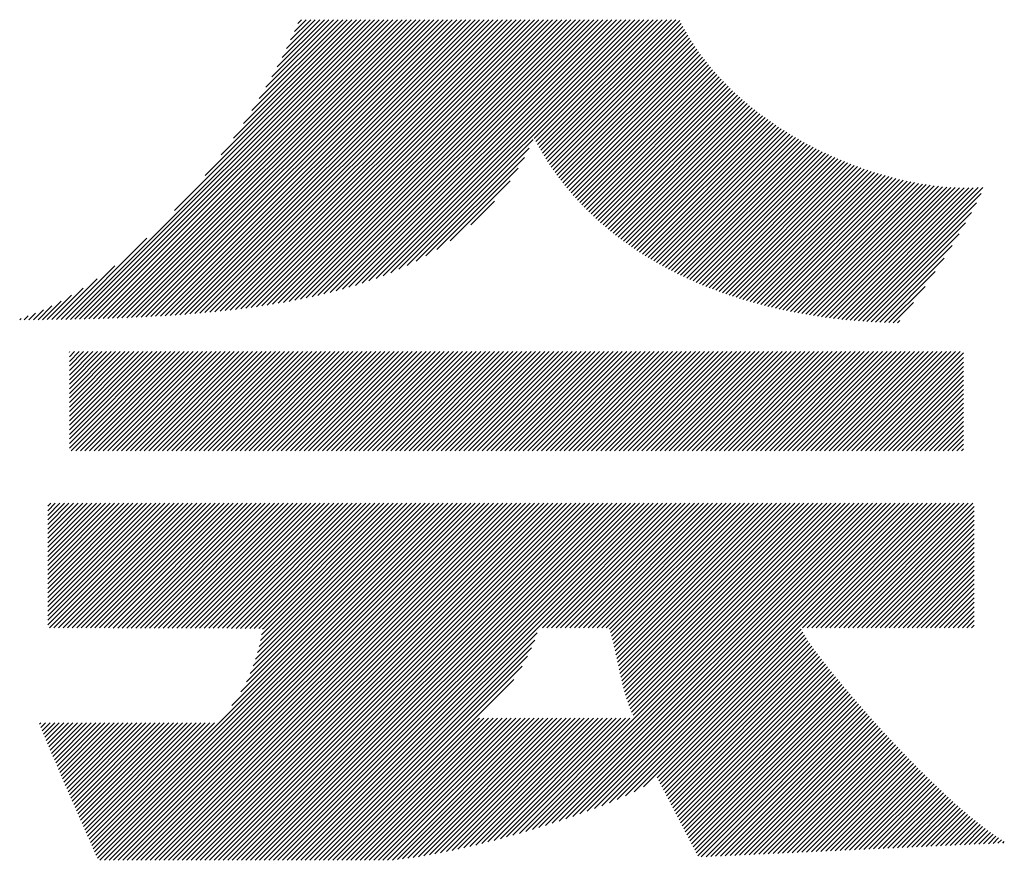
# Model space of a CAD drawing. Extents: x 1043 to 4893, y 774 to 3374.
# Drawn here: x 4242 to 4290, y 815 to 856 of the extents above; entities that cross this region are included whole.
import ezdxf

# ---------------------------------------------------------------- set-up
doc = ezdxf.new("R2010")
doc.units = 0
doc.header["$MEASUREMENT"] = 0
doc.layers.add('_0-A_枠線', color=7, linetype='CONTINUOUS')

msp = doc.modelspace()

# ---------------------------------------------------------------- linework, layer by layer
at = {"layer": '_0-A_枠線', "color": 7, "linetype": 'Continuous'}
for p, q in [((4244.438, 841.668), (4258.946, 856.177)), ((4244.663, 841.672), (4259.167, 856.177)), ((4244.888, 841.676), (4259.388, 856.177)), ((4245.114, 841.681), (4259.609, 856.177)), ((4245.34, 841.686), (4259.83, 856.177)), ((4245.567, 841.692), (4260.051, 856.177)), ((4245.794, 841.698), (4260.272, 856.177)), ((4246.021, 841.705), (4260.493, 856.177)), ((4246.25, 841.712), (4260.714, 856.177)), ((4246.478, 841.72), (4260.935, 856.177)), ((4246.707, 841.728), (4261.156, 856.177)), ((4246.937, 841.737), (4261.377, 856.177)), ((4247.167, 841.746), (4261.598, 856.177)), ((4247.398, 841.756), (4261.819, 856.177)), ((4247.63, 841.766), (4262.04, 856.177)), ((4247.862, 841.777), (4262.261, 856.177)), ((4248.094, 841.789), (4262.482, 856.177)), ((4248.328, 841.802), (4262.703, 856.177)), ((4248.562, 841.815), (4262.924, 856.177)), ((4248.797, 841.829), (4263.145, 856.177)), ((4249.032, 841.843), (4263.366, 856.177)), ((4249.269, 841.859), (4263.587, 856.177)), ((4249.482, 846.933), (4258.726, 856.177)), ((4249.506, 841.875), (4263.808, 856.177)), ((4249.744, 841.892), (4264.029, 856.177)), ((4249.983, 841.91), (4264.25, 856.177)), ((4250.223, 841.929), (4264.471, 856.177)), ((4250.464, 841.949), (4264.692, 856.177)), ((4250.706, 841.97), (4264.913, 856.177)), ((4250.949, 841.992), (4265.134, 856.177)), ((4250.964, 848.636), (4258.505, 856.177)), ((4251.193, 842.015), (4265.355, 856.177)), ((4251.438, 842.039), (4265.576, 856.177)), ((4251.685, 842.065), (4265.797, 856.177)), ((4251.744, 849.637), (4258.284, 856.177)), ((4251.932, 842.091), (4266.018, 856.177)), ((4252.181, 842.119), (4266.239, 856.177)), ((4252.331, 850.445), (4258.063, 856.177)), ((4252.432, 842.149), (4266.459, 856.177)), ((4252.684, 842.18), (4266.68, 856.177)), ((4252.813, 851.148), (4257.842, 856.177)), ((4252.937, 842.212), (4266.901, 856.177)), ((4253.192, 842.247), (4267.122, 856.177)), ((4253.226, 851.782), (4257.621, 856.177)), ((4253.449, 842.282), (4267.343, 856.177)), ((4253.586, 852.363), (4257.4, 856.177)), ((4253.708, 842.32), (4267.564, 856.177)), ((4253.907, 852.905), (4257.179, 856.177)), ((4253.968, 842.36), (4267.785, 856.177)), ((4254.195, 853.414), (4256.958, 856.177)), ((4254.231, 842.402), (4268.006, 856.177)), ((4254.455, 853.895), (4256.737, 856.177)), ((4254.496, 842.445), (4268.227, 856.177)), ((4254.691, 854.352), (4256.516, 856.177)), ((4254.763, 842.492), (4268.448, 856.177)), ((4254.906, 854.788), (4256.295, 856.177)), ((4255.033, 842.54), (4268.669, 856.177)), ((4255.102, 855.205), (4256.074, 856.177)), ((4255.281, 855.605), (4255.853, 856.177)), ((4255.305, 842.592), (4268.89, 856.177)), ((4255.444, 855.988), (4255.632, 856.177)), ((4255.581, 842.646), (4269.111, 856.177)), ((4255.859, 842.704), (4269.332, 856.177)), ((4256.141, 842.764), (4269.553, 856.177)), ((4256.426, 842.829), (4269.774, 856.177)), ((4256.716, 842.897), (4269.995, 856.177)), ((4257.009, 842.97), (4270.216, 856.177)), ((4257.308, 843.048), (4270.437, 856.177)), ((4257.612, 843.13), (4270.658, 856.177)), ((4257.921, 843.219), (4270.879, 856.177)), ((4258.237, 843.314), (4271.1, 856.177)), ((4258.561, 843.417), (4271.321, 856.177)), ((4258.893, 843.528), (4271.542, 856.177)), ((4259.235, 843.649), (4271.763, 856.177)), ((4259.589, 843.782), (4271.984, 856.177)), ((4259.956, 843.928), (4272.205, 856.177)), ((4260.34, 844.091), (4272.426, 856.177)), ((4266.895, 850.425), (4272.647, 856.177)), ((4266.971, 850.28), (4272.868, 856.177)), ((4267.049, 850.137), (4273.089, 856.177)), ((4267.128, 849.995), (4273.31, 856.177)), ((4267.208, 849.854), (4273.531, 856.177)), ((4267.29, 849.715), (4273.752, 856.177)), ((4267.373, 849.578), (4273.936, 856.14)), ((4267.458, 849.441), (4274.01, 855.993)), ((4267.544, 849.306), (4274.087, 855.849)), ((4267.632, 849.173), (4274.165, 855.706)), ((4267.72, 849.041), (4274.244, 855.565)), ((4267.81, 848.91), (4274.326, 855.425)), ((4267.902, 848.78), (4274.409, 855.288)), ((4267.994, 848.652), (4274.494, 855.152)), ((4268.088, 848.525), (4274.581, 855.017)), ((4268.184, 848.399), (4274.669, 854.884)), ((4268.28, 848.275), (4274.759, 854.753)), ((4268.378, 848.152), (4274.85, 854.623)), ((4268.477, 848.03), (4274.943, 854.495)), ((4268.577, 847.909), (4275.037, 854.368)), ((4268.679, 847.79), (4275.132, 854.243)), ((4268.782, 847.671), (4275.23, 854.119)), ((4268.886, 847.554), (4275.328, 853.997)), ((4268.991, 847.439), (4275.428, 853.876)), ((4269.097, 847.324), (4275.529, 853.756)), ((4269.205, 847.211), (4275.632, 853.638)), ((4269.314, 847.099), (4275.736, 853.52)), ((4269.424, 846.988), (4275.841, 853.405)), ((4269.535, 846.878), (4275.947, 853.29)), ((4269.647, 846.769), (4276.055, 853.177)), ((4269.761, 846.662), (4276.164, 853.065)), ((4269.875, 846.555), (4276.274, 852.954)), ((4269.991, 846.45), (4276.386, 852.845)), ((4270.108, 846.346), (4276.499, 852.736)), ((4270.226, 846.243), (4276.612, 852.629)), ((4270.345, 846.141), (4276.727, 852.523)), ((4270.466, 846.041), (4276.844, 852.419)), ((4270.587, 845.941), (4276.961, 852.315)), ((4270.71, 845.843), (4277.08, 852.213)), ((4270.833, 845.745), (4277.199, 852.111)), ((4270.958, 845.649), (4277.32, 852.011)), ((4271.084, 845.554), (4277.442, 851.912)), ((4271.211, 845.46), (4277.565, 851.814)), ((4271.339, 845.367), (4277.689, 851.717)), ((4271.468, 845.275), (4277.814, 851.621)), ((4271.598, 845.184), (4277.94, 851.527)), ((4271.729, 845.095), (4278.068, 851.433)), ((4271.862, 845.006), (4278.196, 851.341)), ((4271.995, 844.919), (4278.326, 851.249)), ((4272.13, 844.832), (4278.456, 851.159)), ((4272.266, 844.747), (4278.588, 851.069)), ((4272.402, 844.663), (4278.721, 850.981)), ((4272.54, 844.58), (4278.854, 850.894)), ((4272.679, 844.497), (4278.989, 850.808)), ((4260.746, 844.276), (4266.838, 850.368)), ((4272.819, 844.416), (4279.125, 850.723)), ((4272.96, 844.336), (4279.262, 850.638)), ((4273.102, 844.257), (4279.4, 850.555)), ((4273.245, 844.18), (4279.539, 850.474)), ((4273.389, 844.103), (4279.679, 850.393)), ((4273.534, 844.027), (4279.82, 850.313)), ((4261.179, 844.488), (4266.646, 849.955)), ((4273.681, 843.952), (4279.962, 850.234)), ((4273.828, 843.879), (4280.105, 850.156)), ((4273.976, 843.806), (4280.25, 850.079)), ((4274.126, 843.735), (4280.395, 850.004)), ((4274.276, 843.664), (4280.541, 849.929)), ((4274.428, 843.595), (4280.689, 849.856)), ((4261.652, 844.74), (4266.415, 849.503)), ((4274.58, 843.526), (4280.837, 849.783)), ((4274.734, 843.459), (4280.987, 849.712)), ((4274.889, 843.393), (4281.138, 849.642)), ((4275.045, 843.328), (4281.29, 849.573)), ((4275.202, 843.264), (4281.443, 849.505)), ((4275.36, 843.201), (4281.597, 849.438)), ((4275.519, 843.139), (4281.752, 849.372)), ((4262.184, 845.051), (4266.124, 848.992)), ((4275.679, 843.078), (4281.908, 849.307)), ((4275.84, 843.018), (4282.066, 849.244)), ((4276.002, 842.959), (4282.224, 849.182)), ((4276.165, 842.902), (4282.384, 849.12)), ((4276.33, 842.845), (4282.545, 849.061)), ((4276.495, 842.79), (4282.708, 849.002)), ((4276.662, 842.735), (4282.871, 848.944)), ((4276.829, 842.682), (4283.036, 848.888)), ((4276.998, 842.629), (4283.202, 848.833)), ((4277.168, 842.578), (4283.369, 848.78)), ((4277.339, 842.528), (4283.538, 848.728)), ((4277.511, 842.479), (4283.708, 848.677)), ((4277.684, 842.431), (4283.88, 848.627)), ((4277.858, 842.385), (4284.053, 848.579)), ((4278.033, 842.339), (4284.227, 848.533)), ((4278.21, 842.294), (4284.403, 848.488)), ((4278.387, 842.251), (4284.581, 848.445)), ((4278.566, 842.209), (4284.76, 848.403)), ((4262.826, 845.472), (4265.724, 848.37)), ((4278.746, 842.168), (4284.941, 848.363)), ((4278.927, 842.128), (4285.124, 848.324)), ((4279.109, 842.089), (4285.308, 848.288)), ((4279.292, 842.051), (4285.495, 848.253)), ((4279.477, 842.014), (4285.683, 848.221)), ((4279.662, 841.979), (4285.873, 848.19)), ((4279.849, 841.945), (4286.066, 848.162)), ((4280.037, 841.912), (4286.261, 848.136)), ((4280.226, 841.88), (4286.458, 848.112)), ((4280.416, 841.849), (4286.658, 848.091)), ((4280.608, 841.82), (4286.861, 848.073)), ((4280.8, 841.791), (4287.067, 848.058)), ((4280.994, 841.764), (4287.276, 848.046)), ((4281.189, 841.738), (4287.488, 848.037)), ((4281.386, 841.714), (4287.704, 848.032)), ((4281.583, 841.69), (4287.924, 848.031)), ((4281.782, 841.668), (4288.149, 848.035)), ((4281.982, 841.647), (4288.379, 848.045)), ((4282.183, 841.628), (4288.615, 848.06)), ((4282.386, 841.609), (4288.535, 847.758)), ((4263.825, 846.25), (4264.966, 847.391)), ((4282.59, 841.592), (4288.307, 847.309)), ((4282.795, 841.577), (4288.054, 846.836)), ((4283.002, 841.562), (4287.775, 846.335)), ((4244.213, 841.664), (4248.147, 845.598)), ((4283.21, 841.549), (4287.465, 845.804)), ((4283.419, 841.537), (4287.12, 845.239)), ((4283.63, 841.527), (4286.735, 844.632)), ((4243.989, 841.661), (4246.59, 844.262)), ((4283.842, 841.518), (4286.302, 843.978)), ((4243.541, 841.656), (4245.064, 843.178)), ((4243.765, 841.658), (4245.732, 843.625)), ((4284.055, 841.51), (4285.811, 843.266)), ((4243.318, 841.653), (4244.498, 842.833)), ((4242.873, 841.65), (4243.548, 842.325)), ((4243.096, 841.652), (4243.999, 842.555)), ((4284.27, 841.504), (4285.249, 842.483)), ((4242.207, 841.647), (4242.391, 841.831)), ((4242.429, 841.648), (4242.751, 841.969)), ((4242.651, 841.649), (4243.134, 842.132)), ((4241.986, 841.647), (4242.052, 841.713)), ((4284.486, 841.499), (4284.596, 841.61)), ((4244.391, 835.434), (4249.061, 840.104)), ((4244.391, 835.655), (4248.84, 840.104)), ((4244.391, 835.876), (4248.619, 840.104)), ((4244.391, 836.097), (4248.398, 840.104)), ((4244.391, 836.318), (4248.177, 840.104)), ((4244.391, 836.539), (4247.956, 840.104)), ((4244.391, 836.76), (4247.735, 840.104)), ((4244.391, 836.981), (4247.514, 840.104)), ((4244.391, 837.202), (4247.293, 840.104)), ((4244.391, 837.423), (4247.072, 840.104)), ((4244.391, 837.643), (4246.851, 840.104)), ((4244.391, 837.864), (4246.63, 840.104)), ((4244.391, 838.085), (4246.409, 840.104)), ((4244.391, 838.306), (4246.188, 840.104)), ((4244.391, 838.527), (4245.967, 840.104)), ((4244.391, 838.748), (4245.746, 840.104)), ((4244.391, 838.969), (4245.525, 840.104)), ((4244.391, 839.19), (4245.304, 840.104)), ((4244.391, 839.411), (4245.083, 840.104)), ((4244.391, 839.632), (4244.862, 840.104)), ((4244.391, 839.853), (4244.641, 840.104)), ((4244.391, 840.074), (4244.42, 840.104)), ((4244.483, 835.305), (4249.282, 840.104)), ((4244.704, 835.305), (4249.503, 840.104)), ((4244.925, 835.305), (4249.723, 840.104)), ((4245.146, 835.305), (4249.944, 840.104)), ((4245.367, 835.305), (4250.165, 840.104)), ((4245.588, 835.305), (4250.386, 840.104)), ((4245.809, 835.305), (4250.607, 840.104)), ((4246.03, 835.305), (4250.828, 840.104)), ((4246.251, 835.305), (4251.049, 840.104)), ((4246.472, 835.305), (4251.27, 840.104)), ((4246.693, 835.305), (4251.491, 840.104)), ((4246.914, 835.305), (4251.712, 840.104)), ((4247.135, 835.305), (4251.933, 840.104)), ((4247.356, 835.305), (4252.154, 840.104)), ((4247.577, 835.305), (4252.375, 840.104)), ((4247.798, 835.305), (4252.596, 840.104)), ((4248.019, 835.305), (4252.817, 840.104)), ((4248.24, 835.305), (4253.038, 840.104)), ((4248.461, 835.305), (4253.259, 840.104)), ((4248.682, 835.305), (4253.48, 840.104)), ((4248.903, 835.305), (4253.701, 840.104)), ((4249.124, 835.305), (4253.922, 840.104)), ((4249.345, 835.305), (4254.143, 840.104)), ((4249.566, 835.305), (4254.364, 840.104)), ((4249.787, 835.305), (4254.585, 840.104)), ((4250.008, 835.305), (4254.806, 840.104)), ((4250.229, 835.305), (4255.027, 840.104)), ((4250.45, 835.305), (4255.248, 840.104)), ((4250.671, 835.305), (4255.469, 840.104)), ((4250.892, 835.305), (4255.69, 840.104)), ((4251.113, 835.305), (4255.911, 840.104)), ((4251.333, 835.305), (4256.132, 840.104)), ((4251.554, 835.305), (4256.353, 840.104)), ((4251.775, 835.305), (4256.574, 840.104)), ((4251.996, 835.305), (4256.795, 840.104)), ((4252.217, 835.305), (4257.016, 840.104)), ((4252.438, 835.305), (4257.236, 840.104)), ((4252.659, 835.305), (4257.457, 840.104)), ((4252.88, 835.305), (4257.678, 840.104)), ((4253.101, 835.305), (4257.899, 840.104)), ((4253.322, 835.305), (4258.12, 840.104)), ((4253.543, 835.305), (4258.341, 840.104)), ((4253.764, 835.305), (4258.562, 840.104)), ((4253.985, 835.305), (4258.783, 840.104)), ((4254.206, 835.305), (4259.004, 840.104)), ((4254.427, 835.305), (4259.225, 840.104)), ((4254.648, 835.305), (4259.446, 840.104)), ((4254.869, 835.305), (4259.667, 840.104)), ((4255.09, 835.305), (4259.888, 840.104)), ((4255.311, 835.305), (4260.109, 840.104)), ((4255.532, 835.305), (4260.33, 840.104)), ((4255.753, 835.305), (4260.551, 840.104)), ((4255.974, 835.305), (4260.772, 840.104)), ((4256.195, 835.305), (4260.993, 840.104)), ((4256.416, 835.305), (4261.214, 840.104)), ((4256.637, 835.305), (4261.435, 840.104)), ((4256.858, 835.305), (4261.656, 840.104)), ((4257.079, 835.305), (4261.877, 840.104)), ((4257.3, 835.305), (4262.098, 840.104)), ((4257.521, 835.305), (4262.319, 840.104)), ((4257.742, 835.305), (4262.54, 840.104)), ((4257.963, 835.305), (4262.761, 840.104)), ((4258.184, 835.305), (4262.982, 840.104)), ((4258.405, 835.305), (4263.203, 840.104)), ((4258.626, 835.305), (4263.424, 840.104)), ((4258.846, 835.305), (4263.645, 840.104)), ((4259.067, 835.305), (4263.866, 840.104)), ((4259.288, 835.305), (4264.087, 840.104)), ((4259.509, 835.305), (4264.308, 840.104)), ((4259.73, 835.305), (4264.529, 840.104)), ((4259.951, 835.305), (4264.749, 840.104)), ((4260.172, 835.305), (4264.97, 840.104)), ((4260.393, 835.305), (4265.191, 840.104)), ((4260.614, 835.305), (4265.412, 840.104)), ((4260.835, 835.305), (4265.633, 840.104)), ((4261.056, 835.305), (4265.854, 840.104)), ((4261.277, 835.305), (4266.075, 840.104)), ((4261.498, 835.305), (4266.296, 840.104)), ((4261.719, 835.305), (4266.517, 840.104)), ((4261.94, 835.305), (4266.738, 840.104)), ((4262.161, 835.305), (4266.959, 840.104)), ((4262.382, 835.305), (4267.18, 840.104)), ((4262.603, 835.305), (4267.401, 840.104)), ((4262.824, 835.305), (4267.622, 840.104)), ((4263.045, 835.305), (4267.843, 840.104)), ((4263.266, 835.305), (4268.064, 840.104)), ((4263.487, 835.305), (4268.285, 840.104)), ((4263.708, 835.305), (4268.506, 840.104)), ((4263.929, 835.305), (4268.727, 840.104)), ((4264.15, 835.305), (4268.948, 840.104)), ((4264.371, 835.305), (4269.169, 840.104)), ((4264.592, 835.305), (4269.39, 840.104)), ((4264.813, 835.305), (4269.611, 840.104)), ((4265.034, 835.305), (4269.832, 840.104)), ((4265.255, 835.305), (4270.053, 840.104)), ((4265.476, 835.305), (4270.274, 840.104)), ((4265.697, 835.305), (4270.495, 840.104)), ((4265.918, 835.305), (4270.716, 840.104)), ((4266.139, 835.305), (4270.937, 840.104)), ((4266.359, 835.305), (4271.158, 840.104)), ((4266.58, 835.305), (4271.379, 840.104)), ((4266.801, 835.305), (4271.6, 840.104)), ((4267.022, 835.305), (4271.821, 840.104)), ((4267.243, 835.305), (4272.042, 840.104)), ((4267.464, 835.305), (4272.263, 840.104)), ((4267.685, 835.305), (4272.483, 840.104)), ((4267.906, 835.305), (4272.704, 840.104)), ((4268.127, 835.305), (4272.925, 840.104)), ((4268.348, 835.305), (4273.146, 840.104)), ((4268.569, 835.305), (4273.367, 840.104)), ((4268.79, 835.305), (4273.588, 840.104)), ((4269.011, 835.305), (4273.809, 840.104)), ((4269.232, 835.305), (4274.03, 840.104)), ((4269.453, 835.305), (4274.251, 840.104)), ((4269.674, 835.305), (4274.472, 840.104)), ((4269.895, 835.305), (4274.693, 840.104)), ((4270.116, 835.305), (4274.914, 840.104)), ((4270.337, 835.305), (4275.135, 840.104)), ((4270.558, 835.305), (4275.356, 840.104)), ((4270.779, 835.305), (4275.577, 840.104)), ((4271, 835.305), (4275.798, 840.104)), ((4271.221, 835.305), (4276.019, 840.104)), ((4271.442, 835.305), (4276.24, 840.104)), ((4271.663, 835.305), (4276.461, 840.104)), ((4271.884, 835.305), (4276.682, 840.104)), ((4272.105, 835.305), (4276.903, 840.104)), ((4272.326, 835.305), (4277.124, 840.104)), ((4272.547, 835.305), (4277.345, 840.104)), ((4272.768, 835.305), (4277.566, 840.104)), ((4272.989, 835.305), (4277.787, 840.104)), ((4273.21, 835.305), (4278.008, 840.104)), ((4273.431, 835.305), (4278.229, 840.104)), ((4273.652, 835.305), (4278.45, 840.104)), ((4273.873, 835.305), (4278.671, 840.104)), ((4274.093, 835.305), (4278.892, 840.104)), ((4274.314, 835.305), (4279.113, 840.104)), ((4274.535, 835.305), (4279.334, 840.104)), ((4274.756, 835.305), (4279.555, 840.104)), ((4274.977, 835.305), (4279.776, 840.104)), ((4275.198, 835.305), (4279.996, 840.104)), ((4275.419, 835.305), (4280.217, 840.104)), ((4275.64, 835.305), (4280.438, 840.104)), ((4275.861, 835.305), (4280.659, 840.104)), ((4276.082, 835.305), (4280.88, 840.104)), ((4276.303, 835.305), (4281.101, 840.104)), ((4276.524, 835.305), (4281.322, 840.104)), ((4276.745, 835.305), (4281.543, 840.104)), ((4276.966, 835.305), (4281.764, 840.104)), ((4277.187, 835.305), (4281.985, 840.104)), ((4277.408, 835.305), (4282.206, 840.104)), ((4277.629, 835.305), (4282.427, 840.104)), ((4277.85, 835.305), (4282.648, 840.104)), ((4278.071, 835.305), (4282.869, 840.104)), ((4278.292, 835.305), (4283.09, 840.104)), ((4278.513, 835.305), (4283.311, 840.104)), ((4278.734, 835.305), (4283.532, 840.104)), ((4278.955, 835.305), (4283.753, 840.104)), ((4279.176, 835.305), (4283.974, 840.104)), ((4279.397, 835.305), (4284.195, 840.104)), ((4279.618, 835.305), (4284.416, 840.104)), ((4279.839, 835.305), (4284.637, 840.104)), ((4280.06, 835.305), (4284.858, 840.104)), ((4280.281, 835.305), (4285.079, 840.104)), ((4280.502, 835.305), (4285.3, 840.104)), ((4280.723, 835.305), (4285.521, 840.104)), ((4280.944, 835.305), (4285.742, 840.104)), ((4281.165, 835.305), (4285.963, 840.104)), ((4281.386, 835.305), (4286.184, 840.104)), ((4281.606, 835.305), (4286.405, 840.104)), ((4281.827, 835.305), (4286.626, 840.104)), ((4282.048, 835.305), (4286.847, 840.104)), ((4282.269, 835.305), (4287.068, 840.104)), ((4282.49, 835.305), (4287.289, 840.104)), ((4282.711, 835.305), (4287.509, 840.104)), ((4282.932, 835.305), (4287.672, 840.045)), ((4283.153, 835.305), (4287.672, 839.824)), ((4283.374, 835.305), (4287.672, 839.603)), ((4283.595, 835.305), (4287.672, 839.382)), ((4283.816, 835.305), (4287.672, 839.161)), ((4284.037, 835.305), (4287.672, 838.94)), ((4284.258, 835.305), (4287.672, 838.719)), ((4284.479, 835.305), (4287.672, 838.498)), ((4284.7, 835.305), (4287.672, 838.277)), ((4284.921, 835.305), (4287.672, 838.056)), ((4285.142, 835.305), (4287.672, 837.835)), ((4285.363, 835.305), (4287.672, 837.614)), ((4285.584, 835.305), (4287.672, 837.393)), ((4285.805, 835.305), (4287.672, 837.172)), ((4286.026, 835.305), (4287.672, 836.951)), ((4286.247, 835.305), (4287.672, 836.73)), ((4286.468, 835.305), (4287.672, 836.509)), ((4286.689, 835.305), (4287.672, 836.288)), ((4286.91, 835.305), (4287.672, 836.067)), ((4287.131, 835.305), (4287.672, 835.846)), ((4287.352, 835.305), (4287.672, 835.625)), ((4287.573, 835.305), (4287.672, 835.404)), ((4243.346, 826.876), (4249.235, 832.765)), ((4243.346, 827.097), (4249.014, 832.765)), ((4243.346, 827.318), (4248.793, 832.765)), ((4243.346, 827.539), (4248.572, 832.765)), ((4243.346, 827.76), (4248.351, 832.765)), ((4243.346, 827.981), (4248.13, 832.765)), ((4243.346, 828.202), (4247.909, 832.765)), ((4243.346, 828.423), (4247.688, 832.765)), ((4243.346, 828.644), (4247.467, 832.765)), ((4243.346, 828.865), (4247.246, 832.765)), ((4243.346, 829.086), (4247.025, 832.765)), ((4243.346, 829.307), (4246.804, 832.765)), ((4243.346, 829.528), (4246.583, 832.765)), ((4243.346, 829.749), (4246.362, 832.765)), ((4243.346, 829.97), (4246.141, 832.765)), ((4243.346, 830.191), (4245.92, 832.765)), ((4243.346, 830.412), (4245.699, 832.765)), ((4243.346, 830.633), (4245.478, 832.765)), ((4243.346, 830.854), (4245.257, 832.765)), ((4243.346, 831.074), (4245.036, 832.765)), ((4243.346, 831.295), (4244.815, 832.765)), ((4243.346, 831.516), (4244.594, 832.765)), ((4243.346, 831.737), (4244.373, 832.765)), ((4243.346, 831.958), (4244.152, 832.765)), ((4243.346, 832.179), (4243.931, 832.765)), ((4243.346, 832.4), (4243.71, 832.765)), ((4243.346, 832.621), (4243.489, 832.765)), ((4243.424, 826.733), (4249.456, 832.765)), ((4243.644, 826.732), (4249.677, 832.765)), ((4243.865, 826.732), (4249.898, 832.765)), ((4244.085, 826.731), (4250.119, 832.765)), ((4244.305, 826.73), (4250.34, 832.765)), ((4244.526, 826.73), (4250.56, 832.765)), ((4244.746, 826.729), (4250.781, 832.765)), ((4244.966, 826.729), (4251.002, 832.765)), ((4245.187, 826.728), (4251.223, 832.765)), ((4245.407, 826.727), (4251.444, 832.765)), ((4245.545, 816.038), (4262.272, 832.765)), ((4245.612, 815.884), (4262.493, 832.765)), ((4245.627, 826.727), (4251.665, 832.765)), ((4245.68, 815.73), (4262.714, 832.765)), ((4245.747, 815.577), (4262.935, 832.765)), ((4245.848, 826.726), (4251.886, 832.765)), ((4245.868, 815.477), (4263.156, 832.765)), ((4246.068, 826.726), (4252.107, 832.765)), ((4246.089, 815.477), (4263.377, 832.765)), ((4246.289, 826.725), (4252.328, 832.765)), ((4246.31, 815.477), (4263.598, 832.765)), ((4246.509, 826.724), (4252.549, 832.765)), ((4246.531, 815.477), (4263.819, 832.765)), ((4246.729, 826.724), (4252.77, 832.765)), ((4246.752, 815.477), (4264.04, 832.765)), ((4246.95, 826.723), (4252.991, 832.765)), ((4246.973, 815.477), (4264.261, 832.765)), ((4247.17, 826.722), (4253.212, 832.765)), ((4247.194, 815.477), (4264.482, 832.765)), ((4247.39, 826.722), (4253.433, 832.765)), ((4247.415, 815.477), (4264.703, 832.765)), ((4247.611, 826.721), (4253.654, 832.765)), ((4247.636, 815.477), (4264.924, 832.765)), ((4247.831, 826.721), (4253.875, 832.765)), ((4247.857, 815.477), (4265.145, 832.765)), ((4248.051, 826.72), (4254.096, 832.765)), ((4248.078, 815.477), (4265.366, 832.765)), ((4248.272, 826.719), (4254.317, 832.765)), ((4248.299, 815.477), (4265.587, 832.765)), ((4248.492, 826.719), (4254.538, 832.765)), ((4248.52, 815.477), (4265.807, 832.765)), ((4248.712, 826.718), (4254.759, 832.765)), ((4248.741, 815.477), (4266.028, 832.765)), ((4248.933, 826.718), (4254.98, 832.765)), ((4248.962, 815.477), (4266.249, 832.765)), ((4249.153, 826.717), (4255.201, 832.765)), ((4249.183, 815.477), (4266.47, 832.765)), ((4249.373, 826.716), (4255.422, 832.765)), ((4249.404, 815.477), (4266.691, 832.765)), ((4249.594, 826.716), (4255.643, 832.765)), ((4249.625, 815.477), (4266.912, 832.765)), ((4249.814, 826.715), (4255.864, 832.765)), ((4249.846, 815.477), (4267.133, 832.765)), ((4250.035, 826.714), (4256.085, 832.765)), ((4250.067, 815.477), (4267.354, 832.765)), ((4250.255, 826.714), (4256.306, 832.765)), ((4250.288, 815.477), (4267.575, 832.765)), ((4250.475, 826.713), (4256.527, 832.765)), ((4250.509, 815.477), (4267.796, 832.765)), ((4250.696, 826.713), (4256.748, 832.765)), ((4250.73, 815.477), (4268.017, 832.765)), ((4250.916, 826.712), (4256.969, 832.765)), ((4250.951, 815.477), (4268.238, 832.765)), ((4251.136, 826.711), (4257.19, 832.765)), ((4251.172, 815.477), (4268.459, 832.765)), ((4251.357, 826.711), (4257.411, 832.765)), ((4251.393, 815.477), (4268.68, 832.765)), ((4251.577, 826.71), (4257.632, 832.765)), ((4251.614, 815.477), (4268.901, 832.765)), ((4251.797, 826.71), (4257.853, 832.765)), ((4251.835, 815.477), (4269.122, 832.765)), ((4252.018, 826.709), (4258.073, 832.765)), ((4252.056, 815.477), (4269.343, 832.765)), ((4252.238, 826.708), (4258.294, 832.765)), ((4252.253, 822.967), (4262.051, 832.765)), ((4252.276, 815.477), (4269.564, 832.765)), ((4252.458, 826.708), (4258.515, 832.765)), ((4252.497, 815.477), (4269.785, 832.765)), ((4252.679, 826.707), (4258.736, 832.765)), ((4252.696, 823.631), (4261.83, 832.765)), ((4252.718, 815.477), (4270.006, 832.765)), ((4252.899, 826.706), (4258.957, 832.765)), ((4252.939, 815.477), (4270.227, 832.765)), ((4252.96, 824.115), (4261.609, 832.765)), ((4253.12, 826.706), (4259.178, 832.765)), ((4253.146, 824.523), (4261.388, 832.765)), ((4253.16, 815.477), (4270.448, 832.765)), ((4253.289, 824.886), (4261.167, 832.765)), ((4253.34, 826.705), (4259.399, 832.765)), ((4253.381, 815.477), (4270.669, 832.765)), ((4253.402, 825.221), (4260.946, 832.765)), ((4253.495, 825.535), (4260.725, 832.765)), ((4253.56, 826.705), (4259.62, 832.765)), ((4253.573, 825.834), (4260.504, 832.765)), ((4253.602, 815.477), (4270.89, 832.765)), ((4253.638, 826.12), (4260.283, 832.765)), ((4253.694, 826.396), (4260.062, 832.765)), ((4253.781, 826.704), (4259.841, 832.765)), ((4253.823, 815.477), (4271.111, 832.765)), ((4254.044, 815.477), (4271.332, 832.765)), ((4254.265, 815.477), (4271.553, 832.765)), ((4254.486, 815.477), (4271.774, 832.765)), ((4254.707, 815.477), (4271.995, 832.765)), ((4254.928, 815.477), (4272.216, 832.765)), ((4255.149, 815.477), (4272.437, 832.765)), ((4255.37, 815.477), (4272.658, 832.765)), ((4255.591, 815.477), (4272.879, 832.765)), ((4255.812, 815.477), (4273.1, 832.765)), ((4266.487, 816.872), (4282.38, 832.765)), ((4266.803, 816.966), (4282.601, 832.765)), ((4267.121, 817.064), (4282.822, 832.765)), ((4267.289, 826.733), (4273.32, 832.765)), ((4267.443, 817.164), (4283.043, 832.765)), ((4267.51, 826.733), (4273.541, 832.765)), ((4267.731, 826.733), (4273.762, 832.765)), ((4267.768, 817.268), (4283.264, 832.765)), ((4267.952, 826.733), (4273.983, 832.765)), ((4268.097, 817.376), (4283.485, 832.765)), ((4268.173, 826.733), (4274.204, 832.765)), ((4268.394, 826.733), (4274.425, 832.765)), ((4268.429, 817.488), (4283.706, 832.765)), ((4268.615, 826.733), (4274.646, 832.765)), ((4268.766, 817.603), (4283.927, 832.765)), ((4268.836, 826.733), (4274.867, 832.765)), ((4269.057, 826.733), (4275.088, 832.765)), ((4269.107, 817.724), (4284.148, 832.765)), ((4269.278, 826.733), (4275.309, 832.765)), ((4269.454, 817.849), (4284.369, 832.765)), ((4269.499, 826.733), (4275.53, 832.765)), ((4269.72, 826.733), (4275.751, 832.765)), ((4269.806, 817.981), (4284.59, 832.765)), ((4269.941, 826.733), (4275.972, 832.765)), ((4270.162, 826.733), (4276.193, 832.765)), ((4270.166, 818.12), (4284.811, 832.765)), ((4270.383, 826.733), (4276.414, 832.765)), ((4270.534, 818.267), (4285.032, 832.765)), ((4270.539, 826.668), (4276.635, 832.765)), ((4270.59, 826.499), (4276.856, 832.765)), ((4270.638, 826.326), (4277.077, 832.765)), ((4270.683, 826.15), (4277.298, 832.765)), ((4270.726, 825.972), (4277.519, 832.765)), ((4270.768, 825.793), (4277.74, 832.765)), ((4270.808, 825.612), (4277.961, 832.765)), ((4270.848, 825.431), (4278.182, 832.765)), ((4270.887, 825.249), (4278.403, 832.765)), ((4270.913, 818.425), (4285.253, 832.765)), ((4270.927, 825.067), (4278.624, 832.765)), ((4270.966, 824.886), (4278.845, 832.765)), ((4271.005, 824.704), (4279.066, 832.765)), ((4271.045, 824.523), (4279.287, 832.765)), ((4271.086, 824.343), (4279.508, 832.765)), ((4271.128, 824.165), (4279.729, 832.765)), ((4271.172, 823.987), (4279.95, 832.765)), ((4271.217, 823.811), (4280.171, 832.765)), ((4271.264, 823.637), (4280.392, 832.765)), ((4271.307, 818.598), (4285.474, 832.765)), ((4271.313, 823.465), (4280.613, 832.765)), ((4271.364, 823.296), (4280.833, 832.765)), ((4271.419, 823.129), (4281.054, 832.765)), ((4271.477, 822.966), (4281.275, 832.765)), ((4271.538, 822.807), (4281.496, 832.765)), ((4271.605, 822.652), (4281.717, 832.765)), ((4271.676, 822.502), (4281.938, 832.765)), ((4271.725, 818.795), (4285.695, 832.765)), ((4271.753, 822.359), (4282.159, 832.765)), ((4279.884, 826.733), (4285.916, 832.765)), ((4280.105, 826.733), (4286.137, 832.765)), ((4280.326, 826.733), (4286.358, 832.765)), ((4280.547, 826.733), (4286.579, 832.765)), ((4280.768, 826.733), (4286.8, 832.765)), ((4280.989, 826.733), (4287.021, 832.765)), ((4281.21, 826.733), (4287.242, 832.765)), ((4281.431, 826.733), (4287.463, 832.765)), ((4281.652, 826.733), (4287.684, 832.765)), ((4281.873, 826.733), (4287.905, 832.765)), ((4282.094, 826.733), (4288.126, 832.765)), ((4282.315, 826.733), (4288.194, 832.612)), ((4282.536, 826.733), (4288.194, 832.391)), ((4282.757, 826.733), (4288.194, 832.171)), ((4282.978, 826.733), (4288.194, 831.95)), ((4283.199, 826.733), (4288.194, 831.729)), ((4283.42, 826.733), (4288.194, 831.508)), ((4283.641, 826.733), (4288.194, 831.287)), ((4283.862, 826.733), (4288.194, 831.066)), ((4284.083, 826.733), (4288.194, 830.845)), ((4284.304, 826.733), (4288.194, 830.624)), ((4284.525, 826.733), (4288.194, 830.403)), ((4284.746, 826.733), (4288.194, 830.182)), ((4284.967, 826.733), (4288.194, 829.961)), ((4285.188, 826.733), (4288.194, 829.74)), ((4285.409, 826.733), (4288.194, 829.519)), ((4285.63, 826.733), (4288.194, 829.298)), ((4285.851, 826.733), (4288.194, 829.077)), ((4286.072, 826.733), (4288.194, 828.856)), ((4286.292, 826.733), (4288.194, 828.635)), ((4286.513, 826.733), (4288.194, 828.414)), ((4286.734, 826.733), (4288.194, 828.193)), ((4286.955, 826.733), (4288.194, 827.972)), ((4287.176, 826.733), (4288.194, 827.751)), ((4287.397, 826.733), (4288.194, 827.53)), ((4287.618, 826.733), (4288.194, 827.309)), ((4287.839, 826.733), (4288.194, 827.088)), ((4253.741, 826.665), (4253.78, 826.704)), ((4256.033, 815.477), (4267.042, 826.487)), ((4272.187, 819.036), (4279.813, 826.661)), ((4272.845, 819.473), (4279.889, 826.516)), ((4288.06, 826.733), (4288.194, 826.867)), ((4256.254, 815.477), (4266.917, 826.14)), ((4272.921, 819.328), (4279.971, 826.378)), ((4272.998, 819.184), (4280.057, 826.243)), ((4273.074, 819.039), (4280.145, 826.11)), ((4256.475, 815.477), (4266.765, 825.768)), ((4273.15, 818.894), (4280.235, 825.979)), ((4273.226, 818.749), (4280.327, 825.85)), ((4273.302, 818.604), (4280.42, 825.722)), ((4273.378, 818.459), (4280.513, 825.595)), ((4256.696, 815.477), (4266.575, 825.356)), ((4273.454, 818.314), (4280.608, 825.468)), ((4273.529, 818.168), (4280.703, 825.342)), ((4273.605, 818.023), (4280.799, 825.217)), ((4273.68, 817.877), (4280.896, 825.093)), ((4256.917, 815.477), (4266.315, 824.875)), ((4273.755, 817.731), (4280.993, 824.969)), ((4273.83, 817.586), (4281.09, 824.846)), ((4273.906, 817.44), (4281.188, 824.723)), ((4273.981, 817.294), (4281.287, 824.6)), ((4257.138, 815.477), (4265.899, 824.239)), ((4274.056, 817.148), (4281.386, 824.478)), ((4274.132, 817.003), (4281.485, 824.356)), ((4274.207, 816.857), (4281.585, 824.235)), ((4274.283, 816.712), (4281.684, 824.114)), ((4274.358, 816.567), (4281.785, 823.993)), ((4274.434, 816.422), (4281.885, 823.873)), ((4274.51, 816.277), (4281.986, 823.753)), ((4274.586, 816.132), (4282.088, 823.633)), ((4274.663, 815.987), (4282.189, 823.514)), ((4274.739, 815.843), (4282.291, 823.394)), ((4274.816, 815.699), (4282.393, 823.276)), ((4274.981, 815.643), (4282.495, 823.157)), ((4275.213, 815.653), (4282.598, 823.039)), ((4275.444, 815.664), (4282.701, 822.921)), ((4275.676, 815.675), (4282.804, 822.803)), ((4275.907, 815.685), (4282.908, 822.685)), ((4257.359, 815.477), (4264.237, 822.355)), ((4257.58, 815.477), (4264.458, 822.355)), ((4257.801, 815.477), (4264.679, 822.355)), ((4258.022, 815.477), (4264.9, 822.355)), ((4258.243, 815.477), (4265.121, 822.355)), ((4258.464, 815.477), (4265.342, 822.355)), ((4258.685, 815.477), (4265.563, 822.355)), ((4258.906, 815.477), (4265.784, 822.355)), ((4259.127, 815.477), (4266.005, 822.355)), ((4259.348, 815.477), (4266.226, 822.355)), ((4259.569, 815.477), (4266.447, 822.355)), ((4259.79, 815.477), (4266.668, 822.355)), ((4260.025, 815.491), (4266.889, 822.355)), ((4260.269, 815.515), (4267.11, 822.355)), ((4260.518, 815.543), (4267.331, 822.355)), ((4260.771, 815.575), (4267.552, 822.355)), ((4261.027, 815.61), (4267.772, 822.355)), ((4261.288, 815.65), (4267.993, 822.355)), ((4261.552, 815.693), (4268.214, 822.355)), ((4261.819, 815.739), (4268.435, 822.355)), ((4262.089, 815.788), (4268.656, 822.355)), ((4262.363, 815.841), (4268.877, 822.355)), ((4262.64, 815.897), (4269.098, 822.355)), ((4262.919, 815.955), (4269.319, 822.355)), ((4263.201, 816.016), (4269.54, 822.355)), ((4263.487, 816.081), (4269.761, 822.355)), ((4263.774, 816.148), (4269.982, 822.355)), ((4264.065, 816.217), (4270.203, 822.355)), ((4264.358, 816.289), (4270.424, 822.355)), ((4264.654, 816.365), (4270.645, 822.355)), ((4264.953, 816.442), (4270.866, 822.355)), ((4265.254, 816.523), (4271.087, 822.355)), ((4265.558, 816.606), (4271.308, 822.355)), ((4265.865, 816.692), (4271.529, 822.355)), ((4266.175, 816.78), (4271.75, 822.355)), ((4276.139, 815.696), (4283.011, 822.568)), ((4276.371, 815.707), (4283.115, 822.451)), ((4276.602, 815.717), (4283.219, 822.334)), ((4276.834, 815.728), (4283.324, 822.218)), ((4242.952, 822.063), (4243.017, 822.128)), ((4243.016, 821.905), (4243.238, 822.128)), ((4243.08, 821.748), (4243.459, 822.128)), ((4243.144, 821.591), (4243.68, 822.128)), ((4243.208, 821.435), (4243.901, 822.128)), ((4243.272, 821.278), (4244.122, 822.128)), ((4243.337, 821.122), (4244.343, 822.128)), ((4243.402, 820.966), (4244.564, 822.128)), ((4243.467, 820.81), (4244.785, 822.128)), ((4243.533, 820.654), (4245.006, 822.128)), ((4243.598, 820.499), (4245.227, 822.128)), ((4243.664, 820.344), (4245.448, 822.128)), ((4243.73, 820.189), (4245.669, 822.128)), ((4243.796, 820.034), (4245.89, 822.128)), ((4243.862, 819.879), (4246.111, 822.128)), ((4243.928, 819.724), (4246.332, 822.128)), ((4243.995, 819.57), (4246.553, 822.128)), ((4244.062, 819.416), (4246.774, 822.128)), ((4244.128, 819.261), (4246.995, 822.128)), ((4244.195, 819.107), (4247.216, 822.128)), ((4244.262, 818.953), (4247.437, 822.128)), ((4244.329, 818.8), (4247.658, 822.128)), ((4244.397, 818.646), (4247.879, 822.128)), ((4244.464, 818.492), (4248.1, 822.128)), ((4244.531, 818.339), (4248.321, 822.128)), ((4244.599, 818.185), (4248.542, 822.128)), ((4244.666, 818.032), (4248.763, 822.128)), ((4244.734, 817.878), (4248.984, 822.128)), ((4244.801, 817.725), (4249.205, 822.128)), ((4244.869, 817.571), (4249.426, 822.128)), ((4244.937, 817.418), (4249.646, 822.128)), ((4245.004, 817.265), (4249.867, 822.128)), ((4245.072, 817.111), (4250.088, 822.128)), ((4245.14, 816.958), (4250.309, 822.128)), ((4245.207, 816.805), (4250.53, 822.128)), ((4245.275, 816.651), (4250.751, 822.128)), ((4245.342, 816.498), (4250.972, 822.128)), ((4245.41, 816.345), (4251.193, 822.128)), ((4245.477, 816.191), (4251.414, 822.128)), ((4277.066, 815.739), (4283.429, 822.102)), ((4277.297, 815.749), (4283.534, 821.986)), ((4277.529, 815.76), (4283.639, 821.87)), ((4277.761, 815.771), (4283.744, 821.754)), ((4277.992, 815.781), (4283.85, 821.639)), ((4278.224, 815.792), (4283.956, 821.524)), ((4278.456, 815.803), (4284.062, 821.409)), ((4278.687, 815.813), (4284.169, 821.295)), ((4278.919, 815.824), (4284.276, 821.181)), ((4279.151, 815.835), (4284.383, 821.067)), ((4279.382, 815.845), (4284.49, 820.953)), ((4279.614, 815.856), (4284.598, 820.84)), ((4279.845, 815.867), (4284.706, 820.727)), ((4280.077, 815.877), (4284.814, 820.614)), ((4280.309, 815.888), (4284.922, 820.501)), ((4280.54, 815.899), (4285.031, 820.389)), ((4280.772, 815.909), (4285.14, 820.277)), ((4281.004, 815.92), (4285.249, 820.165)), ((4281.235, 815.931), (4285.359, 820.054)), ((4281.467, 815.941), (4285.469, 819.943)), ((4281.699, 815.952), (4285.579, 819.832)), ((4281.93, 815.963), (4285.689, 819.722)), ((4282.162, 815.973), (4285.8, 819.612)), ((4282.394, 815.984), (4285.912, 819.502)), ((4282.625, 815.995), (4286.023, 819.393)), ((4282.857, 816.006), (4286.135, 819.284)), ((4283.089, 816.016), (4286.247, 819.175)), ((4283.32, 816.027), (4286.36, 819.067)), ((4283.552, 816.038), (4286.473, 818.959)), ((4283.783, 816.048), (4286.587, 818.851)), ((4284.015, 816.059), (4286.701, 818.744)), ((4284.247, 816.07), (4286.815, 818.638)), ((4284.478, 816.08), (4286.93, 818.532)), ((4284.71, 816.091), (4287.045, 818.426)), ((4284.942, 816.102), (4287.161, 818.321)), ((4285.173, 816.112), (4287.277, 818.216)), ((4285.405, 816.123), (4287.394, 818.112)), ((4285.637, 816.134), (4287.512, 818.009)), ((4285.868, 816.144), (4287.63, 817.906)), ((4286.1, 816.155), (4287.749, 817.804)), ((4286.332, 816.166), (4287.868, 817.702)), ((4286.563, 816.176), (4287.988, 817.601)), ((4286.795, 816.187), (4288.109, 817.501)), ((4287.027, 816.198), (4288.231, 817.402)), ((4287.258, 816.208), (4288.353, 817.304)), ((4287.49, 816.219), (4288.477, 817.206)), ((4287.721, 816.23), (4288.601, 817.11)), ((4287.953, 816.24), (4288.727, 817.014)), ((4288.185, 816.251), (4288.854, 816.92)), ((4288.416, 816.262), (4288.982, 816.827)), ((4288.648, 816.272), (4289.112, 816.736)), ((4288.88, 816.283), (4289.243, 816.647)), ((4289.111, 816.294), (4289.376, 816.559)), ((4289.343, 816.304), (4289.512, 816.473)), ((4289.575, 816.315), (4289.649, 816.39))]:
    msp.add_line(p, q, dxfattribs=at)

doc.saveas('drawing.dxf')
